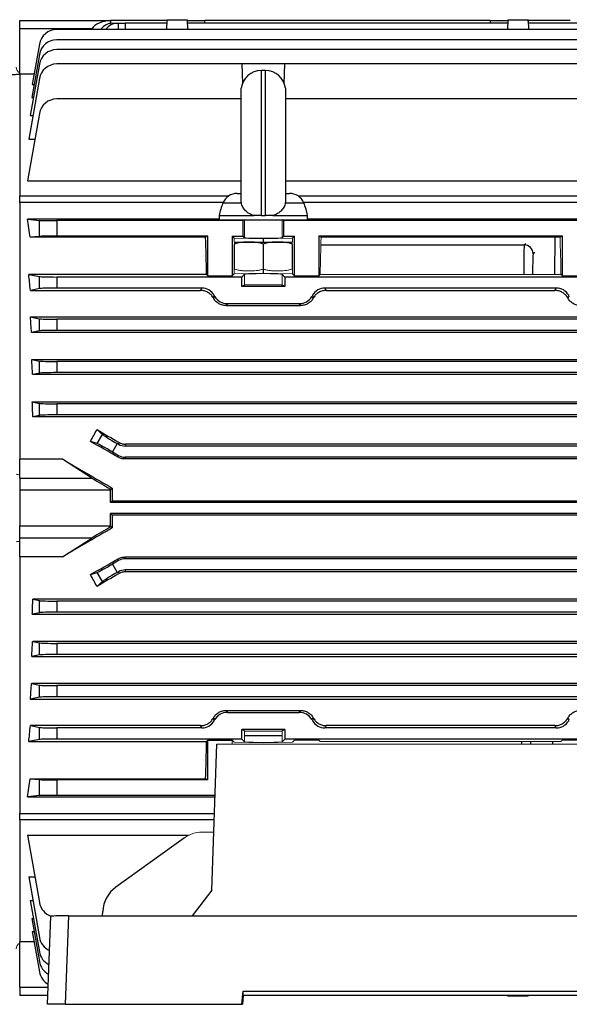
# Model space of a CAD drawing. Units: millimetres. Extents: x -1097 to 676, y -676 to 676.
# Drawn here: x -571 to -447, y -111 to 111 of the extents above; entities that cross this region are included whole.
import ezdxf

# ---------------------------------------------------------------- set-up
doc = ezdxf.new("R2010")
doc.units = ezdxf.units.MM

msp = doc.modelspace()

# ---------------------------------------------------------------- linework, layer by layer
at = {"color": 7, "linetype": 'Continuous', "lineweight": 25}
for p, q in [((-571.3, 108.66), (-571.3, 110.51)), ((-571.3, 110.51), (-550.8, 110.51)), ((-538.1, 110.51), (-550.8, 110.51)), ((-550.8, 110.51), (-550.8, 110.5)), ((-550.8, 110.5), (-550.78, 109.88)), ((-550.35, 109.91), (-549.27, 109.91)), ((-549.27, 109.91), (-549, 109.91)), ((-549, 109.91), (-547.5, 109.91)), ((-548.98, 108.48), (-549, 109.91)), ((-538.11, 109.91), (-547.5, 109.91)), ((-547.5, 109.91), (-547.48, 108.48)), ((-538.09, 110.71), (-538.16, 108.48)), ((-538.1, 110.51), (-538.12, 109.91)), ((-538.09, 110.71), (-533.51, 110.71)), ((-533.51, 110.71), (-533.44, 108.48)), ((-533.51, 110.51), (-529.5, 110.51)), ((-461.11, 109.91), (-533.49, 109.91)), ((-465.1, 110.51), (-529.5, 110.51)), ((-529.48, 109.91), (-529.5, 110.51)), ((-465.1, 110.51), (-465.12, 109.91)), ((-465.1, 110.51), (-461.09, 110.51)), ((-461.09, 110.71), (-461.16, 108.48)), ((-461.09, 110.71), (-456.51, 110.71)), ((-456.51, 110.71), (-456.44, 108.48)), ((-447.05, 110.51), (-456.5, 110.51)), ((-456.48, 109.91), (-456.5, 110.51)), ((-396.6, 109.91), (-456.49, 109.91)), ((-571.3, 98.39), (-571.3, 108.66)), ((-555.02, 108.66), (-571.3, 108.66)), ((-381.18, 108.48), (-562.92, 108.48)), ((-555.02, 108.66), (-555.14, 108.48)), ((-566.86, 105.18), (-568.47, 96.05)), ((-381.18, 106.18), (-562.92, 106.18)), ((-566.86, 102.88), (-568.57, 93.13)), ((-381.18, 103.96), (-562.92, 103.96)), ((-566.86, 100.65), (-568.9, 89.07)), ((-521.17, 100.71), (-562.92, 100.71)), ((-521.17, 100.71), (-521.02, 96.33)), ((-511.43, 100.71), (-521.17, 100.71)), ((-511.58, 96.33), (-511.43, 100.71)), ((-441.17, 100.71), (-511.43, 100.71)), ((-571.3, 98.39), (-571.3, 70.87)), ((-568.05, 98.39), (-571.3, 98.39)), ((-515.8, 99.26), (-516.8, 99.26)), ((-516.8, 99.26), (-516.8, 66.51)), ((-515.8, 66.51), (-515.8, 99.26)), ((-566.86, 97.41), (-569.27, 83.71)), ((-568.47, 96.05), (-568.06, 96.05)), ((-521.27, 69.49), (-521.27, 95.26)), ((-511.33, 95.26), (-511.33, 69.49)), ((-568.57, 93.13), (-568.18, 93.13)), ((-521.27, 92.83), (-562.92, 92.83)), ((-440.89, 92.83), (-511.33, 92.83)), ((-566.86, 89.52), (-569.53, 74.37)), ((-568.9, 89.07), (-568.33, 89.07)), ((-569.27, 83.71), (-567.88, 83.71)), ((-569.53, 74.37), (-521.27, 74.37)), ((-511.33, 74.37), (-374.39, 74.37)), ((-522.19, 71.51), (-521.27, 71.51)), ((-511.33, 71.51), (-510.41, 71.51)), ((-571.3, 69.44), (-571.3, 70.87)), ((-524.21, 70.87), (-571.3, 70.87)), ((-571.3, 69.44), (-571.3, 11.53)), ((-525.38, 69.44), (-571.3, 69.44)), ((-525.41, 69.37), (-521.28, 69.37)), ((-521.28, 69.37), (-521.25, 69.37)), ((-511.32, 69.37), (-511.35, 69.37)), ((-511.32, 69.37), (-507.19, 69.37)), ((-372.8, 70.87), (-508.39, 70.87)), ((-372.8, 69.44), (-507.22, 69.44)), ((-526.3, 65.68), (-569.53, 65.68)), ((-569.53, 65.68), (-566.86, 65.42)), ((-566.86, 61.8), (-566.86, 65.42)), ((-520.89, 65.36), (-562.92, 65.36)), ((-562.92, 65.36), (-562.92, 61.86)), ((-526.3, 66.51), (-526.3, 65.51)), ((-526.3, 66.51), (-518.44, 66.51)), ((-526.3, 65.51), (-506.3, 65.51)), ((-520.59, 65.51), (-520.89, 65.36)), ((-520.89, 61.86), (-520.89, 65.36)), ((-516.8, 66.51), (-515.8, 66.51)), ((-514.16, 66.51), (-506.3, 66.51)), ((-511.71, 65.36), (-512.01, 65.51)), ((-440.89, 65.36), (-511.71, 65.36)), ((-511.71, 61.86), (-511.71, 65.36)), ((-506.3, 65.51), (-506.3, 66.51)), ((-374.39, 65.68), (-506.3, 65.68)), ((-566.86, 61.8), (-568.93, 61.6)), ((-529.33, 61.6), (-568.93, 61.6)), ((-528.8, 61.86), (-562.92, 61.86)), ((-528.8, 61.86), (-529.33, 61.6)), ((-528.8, 52.91), (-528.8, 61.86)), ((-523.35, 61.86), (-522.9, 61.41)), ((-523.35, 61.86), (-520.89, 61.86)), ((-523.35, 61.86), (-523.35, 52.91)), ((-522.79, 60.51), (-516.3, 60.51)), ((-520.55, 61.51), (-520.89, 61.86)), ((-516.3, 60.51), (-516.3, 61.29)), ((-516.3, 60.51), (-509.81, 60.51)), ((-516.3, 54.44), (-516.3, 60.08)), ((-511.71, 61.86), (-512.05, 61.51)), ((-511.71, 61.86), (-509.25, 61.86)), ((-509.7, 61.41), (-509.25, 61.86)), ((-509.25, 52.91), (-509.25, 61.86)), ((-448.8, 61.86), (-503.8, 61.86)), ((-503.8, 61.86), (-503.8, 52.91)), ((-503.27, 61.6), (-503.8, 61.86)), ((-457.41, 59.9), (-457.08, 60.23)), ((-450.51, 61.6), (-450.55, 53.23)), ((-448.8, 61.86), (-449.33, 61.6)), ((-448.8, 52.91), (-448.8, 61.86)), ((-503.32, 59.9), (-457.41, 59.9)), ((-455.07, 58.23), (-455.41, 57.89)), ((-522.9, 53.36), (-523.35, 52.91)), ((-516.3, 53.49), (-516.3, 54.44)), ((-509.25, 52.91), (-509.7, 53.36)), ((-569.27, 53.23), (-566.86, 52.75)), ((-529.12, 53.23), (-569.27, 53.23)), ((-566.86, 50.02), (-566.86, 52.75)), ((-562.92, 52.64), (-562.92, 50.14)), ((-521.17, 52.64), (-562.92, 52.64)), ((-528.8, 52.91), (-529.12, 53.23)), ((-528.8, 52.91), (-523.35, 52.91)), ((-520.55, 53.26), (-521.17, 52.64)), ((-521.17, 50.51), (-521.17, 52.64)), ((-511.43, 52.64), (-512.05, 53.26)), ((-511.43, 52.64), (-511.43, 50.51)), ((-441.17, 52.64), (-511.43, 52.64)), ((-509.25, 52.91), (-503.8, 52.91)), ((-503.48, 53.23), (-503.8, 52.91)), ((-448.8, 52.91), (-449.12, 53.23)), ((-448.8, 52.91), (-443.35, 52.91)), ((-566.86, 50.02), (-568.89, 49.62)), ((-568.89, 49.62), (-530.49, 49.62)), ((-530.2, 50.14), (-562.92, 50.14)), ((-530.49, 49.62), (-530.2, 50.14)), ((-520.55, 50.82), (-521.17, 50.51)), ((-511.43, 50.51), (-521.17, 50.51)), ((-511.43, 50.51), (-512.05, 50.82)), ((-450.2, 50.14), (-502.4, 50.14)), ((-502.4, 50.14), (-502.11, 49.62)), ((-502.11, 49.62), (-450.49, 49.62)), ((-450.49, 49.62), (-450.2, 50.14)), ((-524.42, 46.64), (-524.69, 46.19)), ((-524.69, 46.19), (-507.91, 46.19)), ((-524.42, 46.64), (-508.18, 46.64)), ((-507.91, 46.19), (-508.18, 46.64)), ((-568.9, 43.62), (-375.2, 43.62)), ((-568.9, 43.62), (-566.86, 43.21)), ((-566.86, 40.48), (-566.86, 43.21)), ((-381.18, 43.1), (-562.92, 43.1)), ((-562.92, 43.1), (-562.92, 40.6)), ((-566.86, 40.48), (-568.61, 40.13)), ((-375.49, 40.13), (-568.61, 40.13)), ((-381.18, 40.6), (-562.92, 40.6)), ((-568.57, 34.01), (-375.53, 34.01)), ((-568.57, 34.01), (-566.86, 33.67)), ((-566.86, 30.94), (-566.86, 33.67)), ((-381.18, 33.56), (-562.92, 33.56)), ((-562.92, 33.56), (-562.92, 31.06)), ((-566.86, 30.94), (-568.37, 30.64)), ((-375.73, 30.64), (-568.37, 30.64)), ((-381.18, 31.06), (-562.92, 31.06)), ((-568.47, 24.45), (-375.63, 24.45)), ((-568.47, 24.45), (-566.86, 24.13)), ((-566.86, 21.4), (-566.86, 24.13)), ((-381.18, 24.02), (-562.92, 24.02)), ((-562.92, 24.02), (-562.92, 21.52)), ((-566.86, 21.4), (-568.33, 21.11)), ((-375.77, 21.11), (-568.33, 21.11)), ((-381.18, 21.52), (-562.92, 21.52)), ((-553.86, 18.2), (-552.62, 17.11)), ((-553.82, 15.03), (-552.62, 17.11)), ((-553.82, 15.03), (-555.31, 15.54)), ((-549.27, 15.04), (-550.35, 13.16)), ((-549, 14.88), (-549.27, 15.04)), ((-549, 14.88), (-548.88, 15.3)), ((-547.38, 14.9), (-547.5, 14.48)), ((-396.6, 14.48), (-547.5, 14.48)), ((-396.72, 14.9), (-547.38, 14.9)), ((-571.3, 7.28), (-571.3, 11.53)), ((-561.67, 11.53), (-571.3, 11.53)), ((-555.02, 7.28), (-561.67, 11.53)), ((-550.35, 13.16), (-549, 12.38)), ((-549.1, 11.98), (-549, 12.38)), ((-547.5, 11.98), (-547.6, 11.58)), ((-396.5, 11.58), (-547.6, 11.58)), ((-396.6, 11.98), (-547.5, 11.98)), ((-571.3, 7.28), (-571.3, 4.5)), ((-571.3, 7.28), (-555.02, 7.28)), ((-571.3, 4.5), (-571.3, -3.49)), ((-550.8, 4.5), (-571.3, 4.5)), ((-550.8, 4.76), (-550.39, 5)), ((-550.8, 1.76), (-550.8, 4.5)), ((-550.8, 1.76), (-550.4, 2.16)), ((-393.3, 1.76), (-550.8, 1.76)), ((-550.4, 2.16), (-393.7, 2.16)), ((-393.3, -0.74), (-550.8, -0.74)), ((-550.8, -3.49), (-550.8, -0.74)), ((-550.4, -1.14), (-550.8, -0.74)), ((-393.7, -1.14), (-550.4, -1.14)), ((-571.3, -3.49), (-550.8, -3.49)), ((-571.3, -6.26), (-571.3, -3.49)), ((-550.39, -3.98), (-550.8, -3.74)), ((-555.02, -6.26), (-571.3, -6.26)), ((-571.3, -10.51), (-571.3, -6.26)), ((-561.67, -10.51), (-555.02, -6.26)), ((-571.3, -10.51), (-571.3, -68.43)), ((-561.67, -10.51), (-571.3, -10.51)), ((-549, -11.36), (-549.1, -10.96)), ((-547.6, -10.56), (-547.5, -10.96)), ((-396.5, -10.56), (-547.6, -10.56)), ((-396.6, -10.96), (-547.5, -10.96)), ((-549, -11.36), (-550.35, -12.15)), ((-550.35, -12.15), (-549.27, -14.02)), ((-555.31, -14.52), (-553.82, -14.01)), ((-552.62, -16.09), (-553.82, -14.01)), ((-549.27, -14.02), (-549, -13.86)), ((-548.88, -14.28), (-549, -13.86)), ((-396.6, -13.46), (-547.5, -13.46)), ((-547.5, -13.46), (-547.38, -13.88)), ((-396.72, -13.88), (-547.38, -13.88)), ((-552.62, -16.09), (-553.86, -17.18)), ((-375.77, -20.09), (-568.33, -20.09)), ((-568.33, -20.09), (-566.86, -20.39)), ((-566.86, -23.12), (-566.86, -20.39)), ((-381.18, -20.5), (-562.92, -20.5)), ((-562.92, -20.5), (-562.92, -23)), ((-566.86, -23.12), (-568.47, -23.44)), ((-568.47, -23.44), (-375.63, -23.44)), ((-381.18, -23), (-562.92, -23)), ((-375.73, -29.63), (-568.37, -29.63)), ((-568.37, -29.63), (-566.86, -29.93)), ((-566.86, -32.66), (-566.86, -29.93)), ((-381.18, -30.04), (-562.92, -30.04)), ((-562.92, -30.04), (-562.92, -32.54)), ((-566.86, -32.66), (-568.57, -33)), ((-568.57, -33), (-375.53, -33)), ((-381.18, -32.54), (-562.92, -32.54)), ((-375.49, -39.12), (-568.61, -39.12)), ((-568.61, -39.12), (-566.86, -39.47)), ((-566.86, -42.2), (-566.86, -39.47)), ((-381.18, -39.58), (-562.92, -39.58)), ((-562.92, -39.58), (-562.92, -42.08)), ((-566.86, -42.2), (-568.9, -42.6)), ((-381.18, -42.08), (-562.92, -42.08)), ((-568.9, -42.6), (-375.2, -42.6)), ((-524.69, -45.17), (-524.42, -45.62)), ((-524.69, -45.17), (-507.91, -45.17)), ((-524.42, -45.62), (-508.18, -45.62)), ((-508.18, -45.62), (-507.91, -45.17)), ((-568.89, -48.6), (-566.86, -49.01)), ((-530.49, -48.6), (-568.89, -48.6)), ((-530.2, -49.12), (-530.49, -48.6)), ((-502.11, -48.6), (-502.4, -49.12)), ((-450.49, -48.6), (-502.11, -48.6)), ((-450.2, -49.12), (-450.49, -48.6)), ((-566.86, -51.74), (-566.86, -49.01)), ((-562.92, -49.12), (-562.92, -51.62)), ((-530.2, -49.12), (-562.92, -49.12)), ((-511.43, -49.49), (-521.17, -49.49)), ((-521.17, -51.62), (-521.17, -49.49)), ((-520.55, -49.8), (-521.17, -49.49)), ((-520.55, -50.81), (-512.05, -50.81)), ((-511.43, -49.49), (-512.05, -49.8)), ((-511.43, -49.49), (-511.43, -51.62)), ((-450.2, -49.12), (-502.4, -49.12)), ((-566.86, -51.74), (-569.27, -52.22)), ((-569.27, -52.22), (-529.12, -52.22)), ((-521.17, -51.62), (-562.92, -51.62)), ((-528.8, -51.9), (-529.12, -52.22)), ((-528.8, -51.9), (-523.35, -51.9)), ((-528.8, -60.84), (-528.8, -51.9)), ((-527.95, -85.7), (-526.8, -52.75)), ((-521.17, -51.62), (-520.55, -52.24)), ((-512.05, -52.24), (-511.43, -51.62)), ((-441.17, -51.62), (-511.43, -51.62)), ((-451.04, -52.22), (-451.04, -52.75)), ((-568.93, -60.58), (-529.33, -60.58)), ((-568.93, -60.58), (-566.86, -60.78)), ((-566.86, -64.4), (-566.86, -60.78)), ((-562.92, -60.84), (-562.92, -64.34)), ((-528.8, -60.84), (-562.92, -60.84)), ((-528.8, -60.84), (-529.33, -60.58)), ((-566.86, -64.4), (-569.53, -64.66)), ((-527.21, -64.34), (-562.92, -64.34)), ((-569.53, -64.66), (-527.22, -64.66)), ((-571.3, -69.85), (-571.3, -68.43)), ((-571.3, -68.43), (-527.35, -68.43)), ((-571.3, -69.85), (-571.3, -97.37)), ((-527.4, -69.85), (-571.3, -69.85)), ((-569.53, -73.35), (-533.18, -73.35)), ((-569.53, -73.35), (-566.86, -88.51)), ((-534.09, -73.9), (-549.6, -85.04)), ((-569.27, -82.69), (-567.88, -82.69)), ((-569.27, -82.69), (-566.86, -96.39)), ((-527.95, -85.7), (-532.36, -91.54)), ((-568.9, -88.06), (-568.33, -88.06)), ((-568.9, -88.06), (-566.86, -99.63)), ((-552.59, -91.54), (-552.55, -90.54)), ((-568.57, -92.12), (-568.18, -92.12)), ((-568.57, -92.12), (-566.86, -101.86)), ((-565, -111.49), (-564.3, -91.61)), ((-560.31, -91.54), (-561.01, -111.49)), ((-560.31, -91.54), (-392.29, -91.54)), ((-568.47, -95.04), (-568.06, -95.04)), ((-568.47, -95.04), (-566.86, -104.16)), ((-571.3, -107.64), (-571.3, -97.37)), ((-568.05, -97.37), (-571.3, -97.37)), ((-571.3, -107.64), (-571.3, -109.49)), ((-571.3, -107.64), (-564.86, -107.64)), ((-521.12, -111.49), (-520.86, -108.51)), ((-520.86, -108.51), (-431.74, -108.51)), ((-520.86, -109.52), (-520.86, -108.51)), ((-564.93, -109.49), (-571.3, -109.49)), ((-520.86, -109.52), (-521.04, -111.49)), ((-431.74, -109.52), (-520.86, -109.52)), ((-461.09, -109.69), (-461.09, -109.52)), ((-456.51, -109.69), (-461.09, -109.69)), ((-456.51, -109.69), (-456.51, -109.52)), ((-561.01, -111.49), (-565, -111.49)), ((-561.01, -111.49), (-521.12, -111.49)), ((-521.12, -111.49), (-521.04, -111.49))]:
    msp.add_line(p, q, dxfattribs=at)
at = {"color": 144, "linetype": 'Continuous', "lineweight": 18}
for p, q in [((-520.55, 61.51), (-520.55, 65.51)), ((-512.05, 61.51), (-512.05, 65.51)), ((-522.9, 61.41), (-516.3, 61.29)), ((-522.9, 60.65), (-522.9, 61.41)), ((-522.8, 54.44), (-522.8, 60.08)), ((-516.3, 61.29), (-509.7, 61.41)), ((-509.8, 54.44), (-509.8, 60.08)), ((-509.7, 60.55), (-509.7, 61.41)), ((-449.33, 61.6), (-503.27, 61.6)), ((-522.9, 53.36), (-522.9, 59.94)), ((-509.7, 53.36), (-509.7, 59.94)), ((-516.3, 53.49), (-522.9, 53.36)), ((-516.3, 53.49), (-509.7, 53.36)), ((-520.55, 50.82), (-520.55, 53.26)), ((-512.05, 50.82), (-512.05, 53.26)), ((-449.12, 53.23), (-503.48, 53.23)), ((-527.38, 48.51), (-527.66, 48.03)), ((-527.52, 47.78), (-527.24, 48.26)), ((-527.24, 48.26), (-527.38, 48.51)), ((-505.36, 48.26), (-505.22, 48.51)), ((-505.36, 48.26), (-505.08, 47.78)), ((-504.94, 48.03), (-505.22, 48.51)), ((-447.38, 48.51), (-447.66, 48.03)), ((-447.52, 47.78), (-447.24, 48.26)), ((-447.24, 48.26), (-447.38, 48.51)), ((-527.66, -47.01), (-527.38, -47.5)), ((-527.24, -47.25), (-527.52, -46.76)), ((-527.24, -47.25), (-527.38, -47.5)), ((-505.08, -46.76), (-505.36, -47.25)), ((-505.36, -47.25), (-505.22, -47.5)), ((-505.22, -47.5), (-504.94, -47.01)), ((-447.66, -47.01), (-447.38, -47.5)), ((-447.24, -47.25), (-447.52, -46.76)), ((-447.24, -47.25), (-447.38, -47.5)), ((-520.55, -49.8), (-520.55, -52.24)), ((-512.05, -49.8), (-512.05, -52.24)), ((-526.8, -52.75), (-425.8, -52.75)), ((-523.35, -51.9), (-522.9, -52.35)), ((-523.35, -51.9), (-523.35, -52.75)), ((-516.3, -52.47), (-522.9, -52.35)), ((-516.3, -52.47), (-509.7, -52.35)), ((-509.7, -52.35), (-509.25, -51.9)), ((-509.25, -51.9), (-503.8, -51.9)), ((-503.48, -52.22), (-503.8, -51.9)), ((-503.48, -52.22), (-449.12, -52.22)), ((-448.8, -51.9), (-449.12, -52.22)), ((-448.8, -51.9), (-443.35, -51.9)), ((-530.17, -72.62), (-527.49, -72.61))]:
    msp.add_line(p, q, dxfattribs=at)
at = {"color": 7, "linetype": 'Continuous', "lineweight": 25}
for centre, radius, start, end in [((-562.92, 104.48), 4, 90, 170), ((-562.92, 102.18), 4, 90, 170), ((-562.92, 99.96), 4, 90, 170), ((-562.92, 96.71), 4, 90, 170), ((-516.8, 94.76), 4.5, 90, 173.6206), ((-515.8, 94.76), 4.5, 6.3794, 90), ((-562.92, 88.83), 4, 90, 170), ((-522.19, 68.01), 3.5, 90, 157.0705), ((-510.41, 68.01), 3.5, 22.9295, 90), ((-511.6, 63.53), 15, 157.0705, 168.5395), ((-521, 63.53), 15, 11.4605, 22.9295), ((-522.34, 58.01), 2.54, 100.3085, 100.5306), ((-510.26, 58.01), 2.54, 79.4593, 79.6915), ((-457.41, 57.9), 2, 359.7613, 89.9804), ((-562.92, -87.81), 4, 190, 251.1658), ((-562.92, -95.69), 4, 190, 245.5887), ((-562.92, -98.94), 4, 190, 243.8194), ((-562.92, -101.16), 4, 190, 242.5924), ((-562.92, -103.47), 4, 190, 241.3092)]:
    msp.add_arc(centre, radius, start, end, dxfattribs=at)
at = {"color": 144, "linetype": 'Continuous', "lineweight": 18}
for centre, radius, start, end in [((-570.6, 100.02), 1.5, 180.6803, 242.2483), ((-571.48, 10.24), 2.21, 253.6642, 274.6002), ((-571.48, -9.23), 2.21, 85.3998, 106.3358), ((-570.6, -99.01), 1.5, 117.7517, 179.3197)]:
    msp.add_arc(centre, radius, start, end, dxfattribs=at)
at = {"color": 7, "linetype": 'Continuous', "lineweight": 25}
for centre, major_axis, ratio, start_param, end_param in [((-550.14, 107.51), (5.2, -0.18), 0.575947, 1.717201, 2.809231), ((-550.42, 105.91), (0.28, 3.99), 0.864974, 0.060119, 0.931677), ((-549.2, 105.91), (-0.28, 3.99), 0.864974, 6.223066, 7.094623), ((-582.55, 0.51), (0, 98.5), 0.176327, 5.381355, 5.435403), ((-562.92, 65.43), (4, 0), 0.017455, 3.316126, 4.712389), ((-562.92, 61.79), (4, 0), 0.017455, 1.570796, 2.96706), ((-532.02, 0.51), (0, 98.5), 0.034921, 5.277212, 5.381355), ((-457.44, 51.9), (0.03, 8), 0.012645, 0.017496, 1.403144), ((-455.44, 51.89), (0.03, 6), 0.01686, 0.017529, 1.344902), ((-583.94, 0.51), (0, 98.5), 0.176327, 5.234376, 5.277212), ((-562.92, 52.78), (4, 0), 0.034921, 3.316126, 4.712389), ((-562.92, 50), (4, 0), 0.034921, 1.570796, 2.96706), ((-530.2, 46.89), (-1.63, -2.82), 0.999188, 2.618346, 3.66484), ((-502.4, 46.89), (1.63, -2.82), 0.999188, 2.618346, 3.66484), ((-450.2, 46.89), (-1.63, -2.82), 0.999188, 2.618346, 3.66484), ((-524.42, 49.89), (1.63, 2.82), 0.999188, 2.618346, 3.66484), ((-508.18, 49.89), (-1.63, 2.82), 0.999188, 2.618346, 3.66484), ((-584.51, 0.51), (0, 98.5), 0.176327, 5.126417, 5.165386), ((-562.92, 43.24), (4, 0), 0.034921, 3.316126, 4.712389), ((-562.92, 40.46), (4, 0), 0.034921, 1.570796, 2.96706), ((-584.91, 0.51), (0, 98.5), 0.176327, 5.023309, 5.059474), ((-562.92, 33.7), (4, 0), 0.034921, 3.316126, 4.712389), ((-562.92, 30.92), (4, 0), 0.034921, 1.570796, 2.96706), ((-585.31, 0.51), (0, 98.5), 0.176327, 4.923113, 4.957936), ((-562.92, 24.16), (4, 0), 0.034921, 3.316126, 4.712389), ((-562.92, 21.38), (4, 0), 0.034921, 1.570796, 2.96706), ((-583.81, 0.51), (58.44, 98.1), 0.151498, 4.955583, 4.982939), ((-516.46, 0.51), (170.74, -98.45), 0.017444, 4.501604, 4.531411), ((-549.2, 15.16), (3.46, -2), 0.034921, 3.316126, 4.712389), ((-536.07, 0.51), (170.74, -98.45), 0.017444, 1.657241, 1.69374), ((-550.42, 13.04), (3.46, -2), 0.034921, 1.570796, 2.96706), ((-547.5, 17.48), (-0.78, -2.9), 0.999347, 6.021549, 6.544821), ((-535.75, 0.51), (170.74, -98.45), 0.017444, 4.570038, 4.636577), ((-547.5, 14.98), (-0.78, -2.9), 0.999347, 6.021549, 6.544821), ((-550.14, 4.5), (5.2, -3), 0.017444, 3.504049, 4.59608), ((-550.7, 4.5), (0, 3), 0.034921, 1.48473, 1.570796), ((-546.96, 0.51), (0, 98.5), 0.034921, 1.525227, 1.554023), ((-546.96, 0.51), (0, 98.5), 0.034921, 1.587569, 1.616366), ((-535.75, 0.51), (170.74, 98.45), 0.017444, 1.646608, 1.713147), ((-550.14, -3.49), (5.2, 3), 0.017444, 1.687105, 2.779136), ((-550.7, -3.49), (0, 3), 0.034921, 1.570796, 1.656863), ((-536.07, 0.51), (170.74, 98.45), 0.017444, 4.589445, 4.625944), ((-547.5, -13.96), (0.78, -2.9), 0.999347, 2.879956, 3.403229), ((-550.42, -12.02), (3.46, 2), 0.034921, 3.316126, 4.712389), ((-583.81, 0.51), (-58.44, 98.1), 0.151498, 4.441839, 4.469195), ((-516.46, 0.51), (170.74, 98.45), 0.017444, 1.751775, 1.781581), ((-549.2, -14.14), (3.46, 2), 0.034921, 1.570796, 2.96706), ((-547.5, -16.46), (0.78, -2.9), 0.999347, 2.879956, 3.403229), ((-585.31, 0.51), (0, 98.5), 0.176327, 4.466842, 4.501665), ((-562.92, -20.36), (4, 0), 0.034921, 3.316126, 4.712389), ((-562.92, -23.14), (4, 0), 0.034921, 1.570796, 2.96706), ((-584.91, 0.51), (0, 98.5), 0.176327, 4.365304, 4.401469), ((-562.92, -29.9), (4, 0), 0.034921, 3.316126, 4.712389), ((-562.92, -32.68), (4, 0), 0.034921, 1.570796, 2.96706), ((-584.51, 0.51), (0, 98.5), 0.176327, 4.259392, 4.298361), ((-562.92, -39.44), (4, 0), 0.034921, 3.316126, 4.712389), ((-562.92, -42.22), (4, 0), 0.034921, 1.570796, 2.96706), ((-524.42, -48.87), (1.63, -2.82), 0.999188, 2.618346, 3.66484), ((-508.18, -48.87), (-1.63, -2.82), 0.999188, 2.618346, 3.66484), ((-583.94, 0.51), (0, 98.5), 0.176327, 4.147566, 4.190402), ((-530.2, -45.87), (-1.63, 2.82), 0.999188, 2.618346, 3.66484), ((-502.4, -45.87), (1.63, 2.82), 0.999188, 2.618346, 3.66484), ((-450.2, -45.87), (-1.63, 2.82), 0.999188, 2.618346, 3.66484), ((-562.92, -48.98), (4, 0), 0.034921, 3.316126, 4.712389), ((-562.92, -51.76), (4, 0), 0.034921, 1.570796, 2.96706), ((-532.02, 0.51), (0, 98.5), 0.034921, 4.043422, 4.147566), ((-457.9, -50.81), (0.03, 8), 0.012645, 1.747277, 1.815971), ((-455.9, -50.82), (0.03, 6), 0.01686, 1.805547, 1.898792), ((-582.55, 0.51), (0, 98.5), 0.176327, 3.989375, 4.043422), ((-562.92, -60.77), (4, 0), 0.017455, 3.316126, 4.712389), ((-562.92, -64.41), (4, 0), 0.017455, 1.570796, 2.96706), ((-545.73, -90.75), (1.54, 6.83), 0.972484, 0.830964, 1.755988), ((-560.3, -91.61), (4, 0), 0.017508, 1.573839, 3.141594)]:
    msp.add_ellipse(centre, major_axis=major_axis, ratio=ratio, start_param=start_param, end_param=end_param, dxfattribs=at)
at = {"color": 144, "linetype": 'Continuous', "lineweight": 18}
for centre, major_axis, ratio, start_param, end_param in [((-516.3, 61.52), (4.25, 0), 0.034921, 3.176499, 6.248279), ((-500.58, 0.51), (0, 98.5), 0.034921, 0.90183, 1.005974), ((-452.02, 0.51), (0, 98.5), 0.034921, 5.277212, 5.381355), ((-516.3, 53.25), (4.25, 0), 0.034921, 0.034907, 3.106686), ((-516.3, 50.82), (4.25, 0), 0.017455, 0.034907, 3.106686), ((-503.71, 0.51), (-56.93, 98.48), 0.030233, 5.195483, 5.198346), ((-528.89, 0.51), (56.93, 98.48), 0.030233, 1.084839, 1.087703), ((-423.71, 0.51), (-56.93, 98.48), 0.030233, 5.195483, 5.198346), ((-503.71, 0.51), (56.93, 98.48), 0.030233, 4.226432, 4.229295), ((-528.89, 0.51), (-56.93, 98.48), 0.030233, 2.05389, 2.056753), ((-423.71, 0.51), (56.93, 98.48), 0.030233, 4.226432, 4.229295), ((-516.3, -49.8), (4.25, 0), 0.017455, 3.176499, 6.248279), ((-516.3, -52.24), (4.25, 0), 0.034921, 3.176499, 6.248279), ((-530.22, -79.62), (1.54, 6.83), 0.972484, 0.220099, 0.830964)]:
    msp.add_ellipse(centre, major_axis=major_axis, ratio=ratio, start_param=start_param, end_param=end_param, dxfattribs=at)
at = {"color": 7, "linetype": 'Continuous', "lineweight": 25}
for points, knots in [([(-571.3, 98.37), (-571.44, 98.36), (-571.59, 98.34), (-571.93, 98.31), (-572.11, 98.3), (-572.69, 98.26), (-573.1, 98.24), (-573.52, 98.21)], [0, 0, 0, 0, 0.25, 0.25, 0.5, 0.5, 1, 1, 1, 1]), ([(-518.44, 66.51), (-518.81, 66.61), (-519.15, 66.76), (-519.63, 67.03), (-519.78, 67.13), (-520.07, 67.35), (-520.2, 67.46), (-520.57, 67.83), (-520.78, 68.11), (-521.09, 68.71), (-521.2, 69.03), (-521.25, 69.37)], [0, 0, 0, 0, 0.25, 0.25, 0.375, 0.375, 0.5, 0.5, 0.75, 0.75, 1, 1, 1, 1]), ([(-511.35, 69.37), (-511.4, 69.03), (-511.51, 68.72), (-511.74, 68.26), (-511.84, 68.12), (-512.04, 67.84), (-512.15, 67.71), (-512.52, 67.34), (-512.81, 67.12), (-513.44, 66.76), (-513.79, 66.61), (-514.16, 66.51)], [0, 0, 0, 0, 0.25, 0.25, 0.375, 0.375, 0.5, 0.5, 0.75, 0.75, 1, 1, 1, 1]), ([(-516.8, 66.51), (-517.1, 66.51), (-517.38, 66.51), (-517.94, 66.51), (-518.2, 66.51), (-518.44, 66.51)], [0, 0, 0, 0, 0.5, 0.5, 1, 1, 1, 1]), ([(-514.16, 66.51), (-514.4, 66.51), (-514.66, 66.51), (-515.22, 66.51), (-515.51, 66.51), (-515.8, 66.51)], [0, 0, 0, 0, 0.5, 0.5, 1, 1, 1, 1]), ([(-516.3, 60.08), (-516.56, 60.19), (-516.83, 60.26), (-517.36, 60.38), (-517.64, 60.41), (-518.18, 60.47), (-518.45, 60.48), (-519, 60.5), (-519.28, 60.51), (-520.1, 60.51), (-520.64, 60.49), (-521.46, 60.41), (-521.73, 60.38), (-522.27, 60.26), (-522.53, 60.19), (-522.8, 60.08)], [0, 0, 0, 0, 0.125, 0.125, 0.25, 0.25, 0.375, 0.375, 0.5, 0.5, 0.75, 0.75, 0.875, 0.875, 1, 1, 1, 1]), ([(-509.8, 60.08), (-510.06, 60.19), (-510.33, 60.26), (-510.86, 60.38), (-511.14, 60.41), (-511.68, 60.47), (-511.95, 60.48), (-512.5, 60.5), (-512.78, 60.51), (-513.6, 60.51), (-514.14, 60.49), (-514.96, 60.41), (-515.23, 60.38), (-515.77, 60.26), (-516.03, 60.19), (-516.3, 60.08)], [0, 0, 0, 0, 0.125, 0.125, 0.25, 0.25, 0.375, 0.375, 0.5, 0.5, 0.75, 0.75, 0.875, 0.875, 1, 1, 1, 1]), ([(-527.66, 48.03), (-527.8, 48.26), (-527.97, 48.47), (-528.26, 48.76), (-528.37, 48.85), (-528.59, 49.02), (-528.71, 49.1), (-528.95, 49.24), (-529.08, 49.31), (-529.34, 49.42), (-529.48, 49.47), (-529.91, 49.58), (-530.2, 49.62), (-530.49, 49.62)], [0, 0, 0, 0, 0.25, 0.25, 0.375, 0.375, 0.5, 0.5, 0.625, 0.625, 0.75, 0.75, 1, 1, 1, 1]), ([(-502.11, 49.62), (-502.4, 49.62), (-502.69, 49.58), (-503.12, 49.47), (-503.26, 49.42), (-503.52, 49.31), (-503.65, 49.24), (-503.89, 49.1), (-504.01, 49.02), (-504.23, 48.85), (-504.34, 48.76), (-504.63, 48.47), (-504.8, 48.26), (-504.94, 48.03)], [0, 0, 0, 0, 0.25, 0.25, 0.375, 0.375, 0.5, 0.5, 0.625, 0.625, 0.75, 0.75, 1, 1, 1, 1]), ([(-447.66, 48.03), (-447.8, 48.26), (-447.97, 48.47), (-448.26, 48.76), (-448.37, 48.85), (-448.59, 49.02), (-448.71, 49.1), (-448.95, 49.24), (-449.08, 49.31), (-449.34, 49.42), (-449.48, 49.47), (-449.91, 49.58), (-450.2, 49.62), (-450.49, 49.62)], [0, 0, 0, 0, 0.25, 0.25, 0.375, 0.375, 0.5, 0.5, 0.625, 0.625, 0.75, 0.75, 1, 1, 1, 1]), ([(-524.69, 46.19), (-524.98, 46.19), (-525.27, 46.23), (-525.69, 46.34), (-525.83, 46.39), (-526.1, 46.5), (-526.23, 46.56), (-526.47, 46.7), (-526.59, 46.78), (-526.81, 46.95), (-526.92, 47.05), (-527.21, 47.33), (-527.38, 47.55), (-527.52, 47.78)], [0, 0, 0, 0, 0.25, 0.25, 0.375, 0.375, 0.5, 0.5, 0.625, 0.625, 0.75, 0.75, 1, 1, 1, 1]), ([(-505.08, 47.78), (-505.22, 47.55), (-505.39, 47.34), (-505.68, 47.05), (-505.79, 46.95), (-506.01, 46.78), (-506.13, 46.71), (-506.37, 46.56), (-506.5, 46.5), (-506.77, 46.39), (-506.91, 46.34), (-507.33, 46.23), (-507.62, 46.19), (-507.91, 46.19)], [0, 0, 0, 0, 0.25, 0.25, 0.375, 0.375, 0.5, 0.5, 0.625, 0.625, 0.75, 0.75, 1, 1, 1, 1]), ([(-444.69, 46.19), (-444.98, 46.19), (-445.27, 46.23), (-445.69, 46.34), (-445.83, 46.39), (-446.1, 46.5), (-446.23, 46.56), (-446.47, 46.7), (-446.59, 46.78), (-446.81, 46.95), (-446.92, 47.05), (-447.21, 47.33), (-447.38, 47.55), (-447.52, 47.78)], [0, 0, 0, 0, 0.25, 0.25, 0.375, 0.375, 0.5, 0.5, 0.625, 0.625, 0.75, 0.75, 1, 1, 1, 1]), ([(-548.88, 15.3), (-548.66, 15.17), (-548.42, 15.07), (-547.91, 14.93), (-547.65, 14.9), (-547.38, 14.9)], [0, 0, 0, 0, 0.5, 0.5, 1, 1, 1, 1]), ([(-547.6, 11.58), (-547.87, 11.58), (-548.13, 11.61), (-548.63, 11.74), (-548.88, 11.84), (-549.1, 11.98)], [0, 0, 0, 0, 0.5, 0.5, 1, 1, 1, 1]), ([(-549.1, -10.96), (-548.88, -10.83), (-548.64, -10.73), (-548.13, -10.59), (-547.87, -10.56), (-547.6, -10.56)], [0, 0, 0, 0, 0.5, 0.5, 1, 1, 1, 1]), ([(-547.38, -13.88), (-547.65, -13.88), (-547.91, -13.91), (-548.41, -14.05), (-548.66, -14.15), (-548.88, -14.28)], [0, 0, 0, 0, 0.5, 0.5, 1, 1, 1, 1]), ([(-527.52, -46.76), (-527.38, -46.53), (-527.21, -46.32), (-526.92, -46.03), (-526.81, -45.94), (-526.59, -45.77), (-526.47, -45.69), (-526.23, -45.55), (-526.1, -45.48), (-525.83, -45.37), (-525.69, -45.32), (-525.27, -45.21), (-524.98, -45.17), (-524.69, -45.17)], [0, 0, 0, 0, 0.25, 0.25, 0.375, 0.375, 0.5, 0.5, 0.625, 0.625, 0.75, 0.75, 1, 1, 1, 1]), ([(-507.91, -45.17), (-507.62, -45.17), (-507.33, -45.21), (-506.91, -45.32), (-506.77, -45.37), (-506.5, -45.48), (-506.37, -45.55), (-506.13, -45.69), (-506.01, -45.77), (-505.79, -45.94), (-505.68, -46.03), (-505.39, -46.32), (-505.22, -46.53), (-505.08, -46.76)], [0, 0, 0, 0, 0.25, 0.25, 0.375, 0.375, 0.5, 0.5, 0.625, 0.625, 0.75, 0.75, 1, 1, 1, 1]), ([(-447.52, -46.76), (-447.38, -46.53), (-447.21, -46.32), (-446.92, -46.03), (-446.81, -45.94), (-446.59, -45.77), (-446.47, -45.69), (-446.23, -45.55), (-446.1, -45.48), (-445.83, -45.37), (-445.69, -45.32), (-445.27, -45.21), (-444.98, -45.17), (-444.69, -45.17)], [0, 0, 0, 0, 0.25, 0.25, 0.375, 0.375, 0.5, 0.5, 0.625, 0.625, 0.75, 0.75, 1, 1, 1, 1]), ([(-530.49, -48.6), (-530.2, -48.6), (-529.91, -48.56), (-529.48, -48.45), (-529.34, -48.4), (-529.08, -48.29), (-528.95, -48.23), (-528.71, -48.09), (-528.59, -48.01), (-528.37, -47.84), (-528.26, -47.75), (-527.97, -47.46), (-527.8, -47.24), (-527.66, -47.01)], [0, 0, 0, 0, 0.25, 0.25, 0.375, 0.375, 0.5, 0.5, 0.625, 0.625, 0.75, 0.75, 1, 1, 1, 1]), ([(-504.94, -47.01), (-504.8, -47.24), (-504.63, -47.45), (-504.34, -47.74), (-504.23, -47.84), (-504.01, -48.01), (-503.89, -48.09), (-503.65, -48.23), (-503.52, -48.29), (-503.26, -48.4), (-503.12, -48.45), (-502.69, -48.56), (-502.4, -48.6), (-502.11, -48.6)], [0, 0, 0, 0, 0.25, 0.25, 0.375, 0.375, 0.5, 0.5, 0.625, 0.625, 0.75, 0.75, 1, 1, 1, 1]), ([(-450.49, -48.6), (-450.2, -48.6), (-449.91, -48.56), (-449.48, -48.45), (-449.34, -48.4), (-449.08, -48.29), (-448.95, -48.23), (-448.71, -48.09), (-448.59, -48.01), (-448.37, -47.84), (-448.26, -47.75), (-447.97, -47.46), (-447.8, -47.24), (-447.66, -47.01)], [0, 0, 0, 0, 0.25, 0.25, 0.375, 0.375, 0.5, 0.5, 0.625, 0.625, 0.75, 0.75, 1, 1, 1, 1])]:
    msp.add_open_spline(points, degree=3, knots=knots, dxfattribs=at)
for points in [[(-521.25, 69.37), (-521.26, 69.41), (-521.27, 69.45), (-521.27, 69.49)], [(-511.33, 69.49), (-511.33, 69.45), (-511.34, 69.41), (-511.35, 69.37)]]:
    msp.add_open_spline(points, degree=3, dxfattribs=at)
at = {"color": 144, "linetype": 'Continuous', "lineweight": 18}
for points, knots in [([(-522.8, 60.08), (-522.8, 60.16), (-522.8, 60.51), (-522.8, 60.51), (-522.8, 60.51)], [0, 0, 0, 0, 0.217021, 1, 1, 1, 1]), ([(-509.8, 60.51), (-509.8, 60.51), (-509.8, 60.56), (-509.8, 60.5), (-509.8, 60.2), (-509.8, 60.08)], [0, 0, 0, 0, 0.000659, 0.601593, 1, 1, 1, 1]), ([(-522.8, 54.44), (-522.54, 54.33), (-522.27, 54.25), (-521.74, 54.14), (-521.46, 54.1), (-520.92, 54.05), (-520.65, 54.03), (-520.1, 54.01), (-519.82, 54.01), (-519, 54.01), (-518.46, 54.02), (-517.64, 54.1), (-517.37, 54.14), (-516.83, 54.25), (-516.57, 54.33), (-516.3, 54.44)], [0, 0, 0, 0, 0.125, 0.125, 0.25, 0.25, 0.375, 0.375, 0.5, 0.5, 0.75, 0.75, 0.875, 0.875, 1, 1, 1, 1]), ([(-516.3, 54.44), (-516.04, 54.33), (-515.77, 54.25), (-515.24, 54.14), (-514.96, 54.1), (-514.42, 54.05), (-514.15, 54.03), (-513.6, 54.01), (-513.32, 54.01), (-512.5, 54.01), (-511.96, 54.02), (-511.14, 54.1), (-510.87, 54.14), (-510.33, 54.25), (-510.07, 54.33), (-509.8, 54.44)], [0, 0, 0, 0, 0.125, 0.125, 0.25, 0.25, 0.375, 0.375, 0.5, 0.5, 0.75, 0.75, 0.875, 0.875, 1, 1, 1, 1])]:
    msp.add_open_spline(points, degree=3, knots=knots, dxfattribs=at)

doc.saveas('drawing.dxf')
